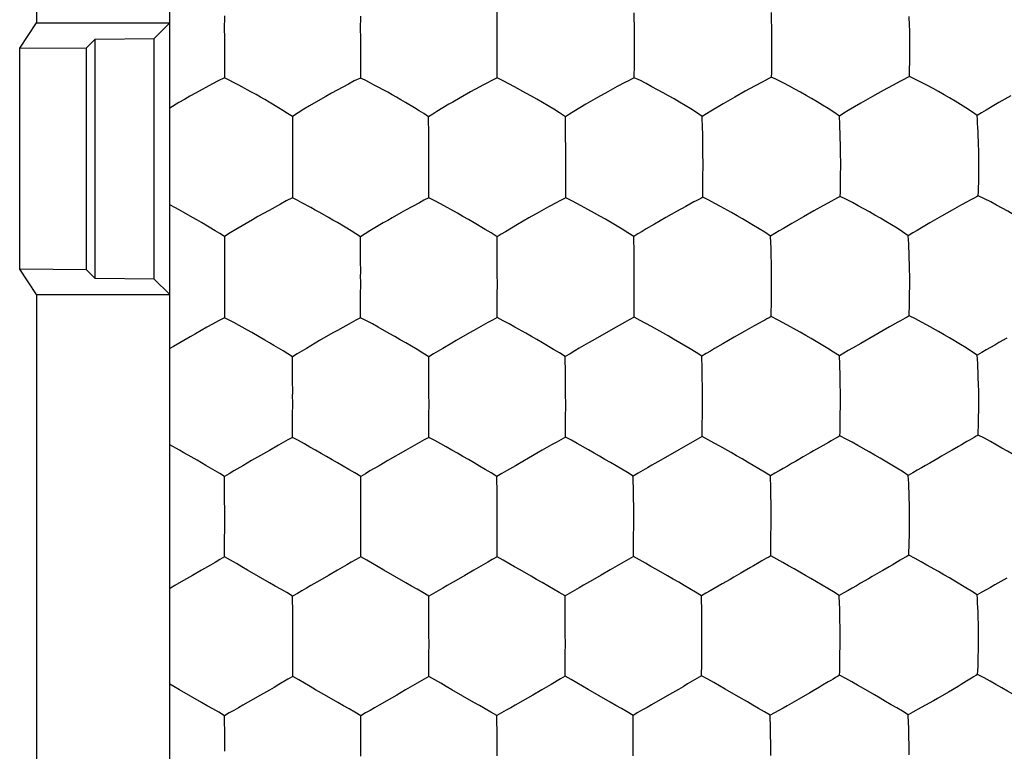
# Model space of a CAD drawing. Units: millimetres. Extents: x -22.5 to 22.4, y -24.3 to 24.7.
# Drawn here: x -11 to -7.4, y 12 to 14.7 of the extents above; entities that cross this region are included whole.
import ezdxf

# ---------------------------------------------------------------- set-up
doc = ezdxf.new("R2010")
doc.units = ezdxf.units.MM
doc.header["$LTSCALE"] = 16.335
doc.layers.get('0').update_dxf_attribs({"linetype": 'CONTINUOUS'})
for name, color, linetype in [('DRAFT', 7, 'CONTINUOUS'), ('RACCORDO', 7, 'CONTINUOUS'), ('SUPERFICI', 7, 'CONTINUOUS')]:
    doc.layers.add(name, color=color, linetype=linetype)

msp = doc.modelspace()

# ---------------------------------------------------------------- linework, layer by layer
at = {"color": 7, "linetype": 'CONTINUOUS'}
for p, q in [((-10.2492, 14.6115), (-10.2492, 14.4729)), ((-9.7488, 14.611), (-9.7488, 14.4727)), ((-7.7269, 14.5416), (-7.7264, 14.5761)), ((-8.7401, 14.5053), (-8.7401, 14.5374)), ((-8.2346, 14.5071), (-8.2344, 14.5392)), ((-9.2457, 14.4563), (-9.2454, 14.5046)), ((-8.7407, 14.457), (-8.7401, 14.5053)), ((-10.2492, 14.4729), (-10.2492, 14.4562)), ((-9.7488, 14.4727), (-9.7488, 14.4561)), ((-8.2354, 14.459), (-8.2427, 14.4552)), ((-7.7284, 14.4616), (-7.7356, 14.4578)), ((-9.3088, 14.4238), (-9.3432, 14.4052)), ((-9.2457, 14.4563), (-9.2531, 14.4525)), ((-8.8035, 14.4245), (-8.8379, 14.4057)), ((-8.7736, 14.4403), (-8.8035, 14.4245)), ((-8.7407, 14.457), (-8.7481, 14.4532)), ((-8.2978, 14.4264), (-8.3323, 14.4076)), ((-8.268, 14.4422), (-8.2978, 14.4264)), ((-7.7902, 14.429), (-7.8248, 14.4101)), ((-7.7606, 14.4449), (-7.7902, 14.429)), ((-9.3432, 14.4052), (-9.3815, 14.3836)), ((-8.8379, 14.4057), (-8.8765, 14.384)), ((-8.3711, 14.3858), (-8.4136, 14.3613)), ((-8.3323, 14.4076), (-8.3711, 14.3858)), ((-7.8639, 14.3881), (-7.907, 14.3633)), ((-7.8248, 14.4101), (-7.8639, 14.3881)), ((-7.3553, 14.3906), (-7.3988, 14.3656)), ((-9.3815, 14.3836), (-9.4089, 14.3677)), ((-8.9185, 14.3597), (-8.9634, 14.333)), ((-8.8765, 14.384), (-8.9185, 14.3597)), ((-9.999, 14.3145), (-9.9989, 14.3006)), ((-8.9933, 14.2526), (-8.9944, 14.3136)), ((-9.9987, 14.1683), (-9.9987, 14.099)), ((-9.9987, 14.099), (-9.9987, 14.0646)), ((-8.4881, 14.0647), (-8.488, 14.0965)), ((-7.9817, 14.0672), (-7.9814, 14.099)), ((-8.9932, 14.0156), (-8.9928, 14.0631)), ((-8.9928, 14.0631), (-8.9928, 14.0949)), ((-9.0262, 13.9982), (-9.0561, 13.982)), ((-8.9932, 14.0156), (-9.0006, 14.0116)), ((-8.5216, 13.9999), (-8.5514, 13.9837)), ((-8.4889, 14.0172), (-8.4962, 14.0132)), ((-8.0152, 14.0026), (-8.045, 13.9864)), ((-7.9827, 14.0199), (-7.99, 14.0159)), ((-7.536, 13.989), (-7.5705, 13.9697)), ((-9.0905, 13.963), (-9.1289, 13.9413)), ((-9.0561, 13.982), (-9.0905, 13.963)), ((-8.5859, 13.9646), (-8.6245, 13.9427)), ((-8.5514, 13.9837), (-8.5859, 13.9646)), ((-8.0795, 13.9672), (-8.1185, 13.9452)), ((-8.045, 13.9864), (-8.0795, 13.9672)), ((-7.5705, 13.9697), (-7.6096, 13.9475)), ((-10.1457, 13.9344), (-10.2067, 13.8987)), ((-9.6645, 13.9227), (-9.7141, 13.8934)), ((-9.1289, 13.9413), (-9.1707, 13.917)), ((-8.6245, 13.9427), (-8.6667, 13.9183)), ((-8.1185, 13.9452), (-8.1612, 13.9205)), ((-7.6096, 13.9475), (-7.6528, 13.9226)), ((-10.249, 13.8724), (-10.2489, 13.8584)), ((-9.2452, 13.8102), (-9.2459, 13.8717)), ((-8.7418, 13.8112), (-8.743, 13.8726)), ((-10.2487, 13.7258), (-10.2487, 13.6571)), ((-7.7274, 13.659), (-7.7269, 13.693)), ((-10.2487, 13.6571), (-10.2487, 13.5902)), ((-9.2449, 13.6213), (-9.2449, 13.6528)), ((-8.7413, 13.6225), (-8.7412, 13.6541)), ((-8.2363, 13.625), (-8.2361, 13.6564)), ((-10.2487, 13.5902), (-10.2488, 13.5741)), ((-9.748, 13.5741), (-9.7479, 13.621)), ((-9.2452, 13.5745), (-9.2449, 13.6213)), ((-8.7418, 13.5757), (-8.7413, 13.6225)), ((-9.7826, 13.5556), (-9.8335, 13.5273)), ((-9.2798, 13.5559), (-9.3309, 13.5274)), ((-9.8501, 13.5179), (-9.8987, 13.49)), ((-9.8335, 13.5273), (-9.8501, 13.5179)), ((-9.3476, 13.5179), (-9.3965, 13.4899)), ((-9.3309, 13.5274), (-9.3476, 13.5179)), ((-8.3342, 13.5245), (-8.3729, 13.5024)), ((-8.2997, 13.5439), (-8.3342, 13.5245)), ((-7.8254, 13.5268), (-7.9074, 13.4797)), ((-9.8987, 13.49), (-9.9149, 13.4806)), ((-9.3965, 13.4899), (-9.4128, 13.4804)), ((-8.8933, 13.4908), (-8.9097, 13.4813)), ((-8.3729, 13.5024), (-8.4153, 13.4779)), ((-10.4362, 13.4686), (-10.45, 13.4607)), ((-9.497, 13.4154), (-9.4971, 13.4303)), ((-9.4966, 13.3683), (-9.497, 13.4154)), ((-8.994, 13.3689), (-8.9948, 13.4309)), ((-9.4963, 13.3014), (-9.4966, 13.3683)), ((-9.4963, 13.2839), (-9.4963, 13.3014)), ((-8.9937, 13.1808), (-8.9937, 13.2121)), ((-8.4904, 13.1828), (-8.4903, 13.214)), ((-7.9828, 13.1853), (-7.9825, 13.2165)), ((-9.9982, 13.1337), (-9.9981, 13.1798)), ((-8.9941, 13.1347), (-8.9937, 13.1808)), ((-8.491, 13.1366), (-8.4904, 13.1828)), ((-10.415, 13.0869), (-10.45, 13.1066)), ((-9.0797, 13.0864), (-9.1453, 13.0487)), ((-9.0456, 13.1058), (-9.0797, 13.0864)), ((-8.5767, 13.0883), (-8.6426, 13.0504)), ((-8.5425, 13.1077), (-8.5767, 13.0883)), ((-8.0462, 13.1038), (-8.0572, 13.0975)), ((-10.1489, 13.0483), (-10.1813, 13.0294)), ((-9.6476, 13.0483), (-9.6801, 13.0293)), ((-9.1453, 13.0487), (-9.178, 13.0297)), ((-8.6426, 13.0504), (-8.6756, 13.0312)), ((-8.0933, 13.0768), (-8.1197, 13.0617)), ((-9.7476, 12.959), (-9.7477, 12.9896)), ((-9.2455, 12.9273), (-9.2461, 12.9898)), ((-8.7435, 12.9286), (-8.7443, 12.991)), ((-9.7473, 12.927), (-9.7476, 12.959)), ((-10.2482, 12.8425), (-10.2483, 12.9271)), ((-9.7471, 12.86), (-9.7473, 12.927)), ((-9.7472, 12.8425), (-9.7471, 12.86)), ((-7.7285, 12.7767), (-7.7279, 12.8103)), ((-9.2454, 12.7397), (-9.2454, 12.7706)), ((-8.7433, 12.741), (-8.7432, 12.7719)), ((-8.2379, 12.7434), (-8.2377, 12.7743)), ((-10.2484, 12.6937), (-10.2483, 12.7392)), ((-9.7475, 12.6938), (-9.7473, 12.7393)), ((-9.2457, 12.6943), (-9.2454, 12.7397)), ((-8.7438, 12.6954), (-8.7433, 12.741)), ((-10.1234, 12.6223), (-10.164, 12.6455)), ((-9.6222, 12.6223), (-9.6629, 12.6455)), ((-7.37, 12.6161), (-7.4144, 12.5907)), ((-9.4969, 12.5341), (-9.497, 12.5495)), ((-8.995, 12.4871), (-8.9957, 12.5502)), ((-8.4924, 12.4882), (-8.4933, 12.5511)), ((-7.4621, 12.564), (-7.4787, 12.5545)), ((-9.9975, 12.4191), (-9.9978, 12.5025)), ((-9.4965, 12.4863), (-9.4969, 12.5341)), ((-9.4963, 12.4192), (-9.4965, 12.4863)), ((-9.9976, 12.4016), (-9.9975, 12.4191)), ((-9.4963, 12.4017), (-9.4963, 12.4192)), ((-8.995, 12.3), (-8.995, 12.3306)), ((-8.4923, 12.3018), (-8.4922, 12.3324)), ((-7.9841, 12.3039), (-7.9837, 12.3344)), ((-9.9979, 12.2542), (-9.9977, 12.299)), ((-8.9954, 12.2552), (-8.995, 12.3)), ((-8.4929, 12.257), (-8.4923, 12.3018)), ((-7.5492, 12.2177), (-7.585, 12.1965)), ((-10.1162, 12.1851), (-10.181, 12.1479)), ((-10.0834, 12.2042), (-10.1162, 12.1851)), ((-9.615, 12.1853), (-9.6799, 12.148)), ((-9.5822, 12.2044), (-9.615, 12.1853)), ((-9.1137, 12.1858), (-9.1787, 12.1485)), ((-9.0808, 12.205), (-9.1137, 12.1858)), ((-8.6116, 12.1873), (-8.6771, 12.1497)), ((-8.5786, 12.2066), (-8.6116, 12.1873)), ((-8.3656, 12.1839), (-8.4067, 12.2075)), ((-8.0945, 12.1941), (-8.1346, 12.1709)), ((-7.585, 12.1965), (-7.6252, 12.1731)), ((-8.1346, 12.1709), (-8.1781, 12.1461)), ((-9.7474, 12.0942), (-9.7474, 12.1098)), ((-9.2464, 12.0946), (-9.2465, 12.1102)), ((-8.7448, 12.0473), (-8.7454, 12.111)), ((-8.2243, 12.1203), (-8.2403, 12.1113)), ((-7.7162, 12.1221), (-7.7325, 12.113)), ((-9.7471, 12.046), (-9.7474, 12.0942)), ((-9.246, 12.0464), (-9.2464, 12.0946)), ((-10.2479, 11.9786), (-10.248, 12.0459)), ((-9.7469, 11.9788), (-9.7471, 12.046)), ((-9.7469, 11.9614), (-9.7469, 11.9788))]:
    msp.add_line(p, q, dxfattribs=at)
for points in [[(-10.2491, 14.6846), (-10.2492, 14.6682), (-10.2495, 14.6506), (-10.2496, 14.6317), (-10.2492, 14.6115)], [(-9.7487, 14.6842), (-9.7488, 14.6678), (-9.7491, 14.6501), (-9.7491, 14.6312), (-9.7488, 14.611)], [(-9.2454, 14.611), (-9.2452, 14.627), (-9.2453, 14.6421), (-9.2456, 14.6564), (-9.2457, 14.67), (-9.2457, 14.6829), (-9.246, 14.7067)], [(-8.7401, 14.611), (-8.7401, 14.6287), (-8.7411, 14.6956)], [(-8.2344, 14.6122), (-8.2346, 14.6301), (-8.2349, 14.6473), (-8.2352, 14.6641), (-8.236, 14.6969)], [(-7.727, 14.6145), (-7.7272, 14.6321), (-7.7276, 14.6492), (-7.7287, 14.6823)], [(-9.2454, 14.5046), (-9.2455, 14.5368), (-9.2453, 14.5538), (-9.245, 14.5718), (-9.245, 14.5909), (-9.2454, 14.611)], [(-8.7401, 14.5374), (-8.7397, 14.5722), (-8.7396, 14.5911), (-8.7401, 14.611)], [(-8.2344, 14.5392), (-8.234, 14.5738), (-8.234, 14.5925), (-8.2344, 14.6122)], [(-7.7264, 14.5761), (-7.7265, 14.5948), (-7.727, 14.6145)], [(-7.7284, 14.4616), (-7.7279, 14.4775), (-7.7275, 14.4935), (-7.7271, 14.5096), (-7.7269, 14.5416)], [(-8.2354, 14.459), (-8.2351, 14.475), (-8.2346, 14.5071)], [(-7.9858, 14.3162), (-8.0067, 14.3306), (-8.0275, 14.3438), (-8.0479, 14.3563), (-8.0682, 14.3685), (-8.0885, 14.3806), (-8.1086, 14.3923), (-8.1288, 14.4036), (-8.1494, 14.4149), (-8.1701, 14.4261), (-8.191, 14.4373), (-8.2127, 14.4483), (-8.2354, 14.459)], [(-7.4793, 14.3181), (-7.4997, 14.3326), (-7.5201, 14.3459), (-7.5403, 14.3584), (-7.5604, 14.3707), (-7.5805, 14.3829), (-7.6005, 14.3946), (-7.6207, 14.406), (-7.6413, 14.4173), (-7.6622, 14.4286), (-7.6833, 14.4398), (-7.7053, 14.4509), (-7.7284, 14.4616)], [(-10.2492, 14.4562), (-10.2718, 14.4454), (-10.2935, 14.4342), (-10.3559, 14.4002)], [(-10.0841, 14.3668), (-10.1004, 14.3764), (-10.1166, 14.3856), (-10.1329, 14.3948), (-10.149, 14.4039), (-10.1654, 14.4129), (-10.1821, 14.4218), (-10.1988, 14.4307), (-10.2154, 14.4394), (-10.2322, 14.4479), (-10.2492, 14.4562)], [(-9.7488, 14.4561), (-9.7714, 14.4452), (-9.793, 14.434), (-9.8555, 14.4)], [(-9.583, 14.3662), (-9.5994, 14.3758), (-9.6157, 14.3851), (-9.632, 14.3943), (-9.6482, 14.4034), (-9.6646, 14.4125), (-9.6814, 14.4215), (-9.6981, 14.4303), (-9.7148, 14.4391), (-9.7317, 14.4477), (-9.7488, 14.4561)], [(-9.2788, 14.4396), (-9.2983, 14.4294), (-9.3088, 14.4238)], [(-9.2531, 14.4525), (-9.2698, 14.4442), (-9.2788, 14.4396)], [(-9.1811, 14.4234), (-9.2019, 14.4346), (-9.2233, 14.4457), (-9.2457, 14.4563)], [(-9.0994, 14.3779), (-9.1196, 14.3896), (-9.1399, 14.4009), (-9.1811, 14.4234)], [(-8.7481, 14.4532), (-8.7646, 14.4449), (-8.7736, 14.4403)], [(-8.4908, 14.3147), (-8.5121, 14.329), (-8.533, 14.3422), (-8.5537, 14.3546), (-8.5741, 14.3668), (-8.5945, 14.3789), (-8.6146, 14.3905), (-8.6348, 14.4018), (-8.6553, 14.413), (-8.6759, 14.4242), (-8.6967, 14.4354), (-8.7182, 14.4464), (-8.7407, 14.457)], [(-8.2427, 14.4552), (-8.2591, 14.4469), (-8.268, 14.4422)], [(-7.7356, 14.4578), (-7.7518, 14.4495), (-7.7606, 14.4449)], [(-10.3559, 14.4002), (-10.3762, 14.3888), (-10.3962, 14.3773), (-10.4164, 14.3655), (-10.45, 14.3457)], [(-9.8555, 14.4), (-9.8757, 14.3886), (-9.8957, 14.3771), (-9.9362, 14.3533)], [(-9.999, 14.3145), (-10.0164, 14.3259), (-10.0337, 14.3366), (-10.0506, 14.3468), (-10.0841, 14.3668)], [(-9.9362, 14.3533), (-9.9568, 14.3412), (-9.9777, 14.3284), (-9.999, 14.3145)], [(-9.4977, 14.3137), (-9.5152, 14.3251), (-9.5325, 14.3359), (-9.5495, 14.3462), (-9.583, 14.3662)], [(-9.4089, 14.3677), (-9.4231, 14.3595), (-9.4673, 14.3329)], [(-8.9944, 14.3136), (-9.016, 14.328), (-9.0373, 14.3412), (-9.0582, 14.3536), (-9.0994, 14.3779)], [(-8.4136, 14.3613), (-8.4592, 14.3343), (-8.4749, 14.3248), (-8.4908, 14.3147)], [(-7.907, 14.3633), (-7.9534, 14.336), (-7.9695, 14.3264), (-7.9858, 14.3162)], [(-7.3988, 14.3656), (-7.43, 14.3474), (-7.4461, 14.3381), (-7.4625, 14.3284), (-7.4793, 14.3181)], [(-9.4974, 14.264), (-9.4974, 14.275), (-9.4975, 14.2855), (-9.4977, 14.2954), (-9.4978, 14.3049), (-9.4977, 14.3137)], [(-9.4673, 14.3329), (-9.4824, 14.3236), (-9.4977, 14.3137)], [(-8.9634, 14.333), (-8.9788, 14.3235), (-8.9944, 14.3136)], [(-8.4891, 14.2539), (-8.4895, 14.2698), (-8.4908, 14.3147)], [(-7.9827, 14.2393), (-7.9831, 14.2556), (-7.9837, 14.2715), (-7.9844, 14.2868), (-7.9858, 14.3162)], [(-7.4728, 14.1738), (-7.473, 14.1914), (-7.4735, 14.2084), (-7.474, 14.225), (-7.4746, 14.2414), (-7.4753, 14.2577), (-7.4762, 14.2735), (-7.4771, 14.2888), (-7.4782, 14.3037), (-7.4793, 14.3181)], [(-9.9989, 14.3006), (-9.9988, 14.2715), (-9.9986, 14.2412)], [(-9.9986, 14.2412), (-9.9987, 14.2248), (-9.999, 14.2072), (-9.999, 14.1884), (-9.9987, 14.1683)], [(-9.497, 14.1683), (-9.4969, 14.1842), (-9.497, 14.1993), (-9.4971, 14.2136), (-9.4972, 14.2271), (-9.4972, 14.2401), (-9.4974, 14.264)], [(-8.9927, 14.1681), (-8.9927, 14.1858), (-8.9933, 14.2526)], [(-8.488, 14.1691), (-8.488, 14.1869), (-8.4882, 14.2042), (-8.4885, 14.221), (-8.4891, 14.2539)], [(-7.9814, 14.1713), (-7.9816, 14.189), (-7.9819, 14.2061), (-7.9827, 14.2393)], [(-9.4971, 14.0627), (-9.4972, 14.0945), (-9.497, 14.1113), (-9.4967, 14.1293), (-9.4967, 14.1482), (-9.497, 14.1683)], [(-8.488, 14.0965), (-8.4876, 14.1309), (-8.4876, 14.1495), (-8.488, 14.1691)], [(-7.9814, 14.099), (-7.981, 14.1332), (-7.981, 14.1518), (-7.9814, 14.1713)], [(-7.4723, 14.1358), (-7.4723, 14.1543), (-7.4728, 14.1738)], [(-8.9928, 14.0949), (-8.9923, 14.1295), (-8.9923, 14.1482), (-8.9927, 14.1681)], [(-7.4747, 14.0226), (-7.4741, 14.0383), (-7.4736, 14.054), (-7.4732, 14.0699), (-7.4729, 14.0856), (-7.4727, 14.1015), (-7.4723, 14.1358)], [(-9.9987, 14.0646), (-9.9987, 14.0313), (-9.9988, 14.0149)], [(-9.4972, 14.0151), (-9.4972, 14.0309), (-9.4971, 14.0467), (-9.4971, 14.0627)], [(-8.4889, 14.0172), (-8.4886, 14.0329), (-8.4881, 14.0647)], [(-7.9827, 14.0199), (-7.9823, 14.0356), (-7.9817, 14.0672)], [(-10.399, 13.9614), (-10.4154, 13.9705), (-10.4321, 13.9796), (-10.45, 13.9893)], [(-10.043, 13.9921), (-10.0847, 13.9689), (-10.1054, 13.9574), (-10.1257, 13.946), (-10.1457, 13.9344)], [(-9.9988, 14.0149), (-10.0214, 14.0037), (-10.043, 13.9921)], [(-9.9648, 13.9974), (-9.9816, 14.0062), (-9.9988, 14.0149)], [(-9.8984, 13.9611), (-9.9148, 13.9703), (-9.9315, 13.9794), (-9.9648, 13.9974)], [(-9.4972, 14.0151), (-9.5147, 14.0062), (-9.5318, 13.9971), (-9.5829, 13.9693)], [(-9.4536, 13.9927), (-9.475, 14.0041), (-9.4972, 14.0151)], [(-9.3306, 13.9233), (-9.3512, 13.9354), (-9.3715, 13.9471), (-9.3917, 13.9585), (-9.4536, 13.9927)], [(-9.0006, 14.0116), (-9.0172, 14.003), (-9.0262, 13.9982)], [(-8.9494, 13.9932), (-8.9709, 14.0046), (-8.9932, 14.0156)], [(-8.8472, 13.9361), (-8.8674, 13.9477), (-8.8876, 13.9591), (-8.9494, 13.9932)], [(-8.4962, 14.0132), (-8.5126, 14.0046), (-8.5216, 13.9999)], [(-8.4239, 13.9835), (-8.4447, 13.9949), (-8.4663, 14.0062), (-8.4889, 14.0172)], [(-7.99, 14.0159), (-8.0063, 14.0074), (-8.0152, 14.0026)], [(-7.7324, 13.8758), (-7.7532, 13.8901), (-7.7738, 13.9032), (-7.7942, 13.9156), (-7.8145, 13.9279), (-7.8348, 13.94), (-7.8549, 13.9518), (-7.8751, 13.9632), (-7.8958, 13.9746), (-7.9167, 13.9861), (-7.9378, 13.9975), (-7.9597, 14.0089), (-7.9827, 14.0199)], [(-7.4747, 14.0226), (-7.4818, 14.0186), (-7.4896, 14.0145), (-7.4978, 14.01), (-7.5066, 14.0053), (-7.5158, 14.0001), (-7.536, 13.989)], [(-7.2256, 13.8781), (-7.2459, 13.8924), (-7.2661, 13.9055), (-7.2861, 13.918), (-7.3062, 13.9303), (-7.3263, 13.9425), (-7.3462, 13.9542), (-7.3664, 13.9657), (-7.3871, 13.9772), (-7.408, 13.9886), (-7.4292, 14.0001), (-7.4514, 14.0115), (-7.4747, 14.0226)], [(-10.3341, 13.9241), (-10.3504, 13.9337), (-10.3666, 13.943), (-10.399, 13.9614)], [(-9.8334, 13.9239), (-9.8498, 13.9334), (-9.866, 13.9427), (-9.8984, 13.9611)], [(-9.5829, 13.9693), (-9.5995, 13.96), (-9.6321, 13.9415)], [(-8.3425, 13.9378), (-8.3626, 13.9495), (-8.3827, 13.9608), (-8.4239, 13.9835)], [(-10.249, 13.8724), (-10.2664, 13.8836), (-10.2837, 13.8942), (-10.3341, 13.9241)], [(-9.7483, 13.8721), (-9.7657, 13.8833), (-9.783, 13.8939), (-9.8334, 13.9239)], [(-9.6321, 13.9415), (-9.6483, 13.9322), (-9.6645, 13.9227)], [(-9.2459, 13.8717), (-9.2676, 13.8858), (-9.289, 13.8988), (-9.3306, 13.9233)], [(-9.1707, 13.917), (-9.2152, 13.8906), (-9.2305, 13.8814), (-9.2459, 13.8717)], [(-8.743, 13.8726), (-8.7644, 13.8866), (-8.7856, 13.8996), (-8.8472, 13.9361)], [(-8.6667, 13.9183), (-8.6965, 13.9007), (-8.7118, 13.8917), (-8.7273, 13.8824), (-8.743, 13.8726)], [(-8.2391, 13.8741), (-8.2602, 13.8883), (-8.2812, 13.9013), (-8.3017, 13.9136), (-8.3425, 13.9378)], [(-8.1612, 13.9205), (-8.1916, 13.9026), (-8.2071, 13.8935), (-8.223, 13.8841), (-8.2391, 13.8741)], [(-7.6528, 13.9226), (-7.6837, 13.9046), (-7.6996, 13.8954), (-7.7158, 13.8859), (-7.7324, 13.8758)], [(-10.2067, 13.8987), (-10.2277, 13.886), (-10.249, 13.8724)], [(-9.7141, 13.8934), (-9.7311, 13.883), (-9.7483, 13.8721)], [(-10.2489, 13.8584), (-10.2488, 13.8291), (-10.2486, 13.7986)], [(-9.7481, 13.8218), (-9.7481, 13.8329), (-9.7481, 13.8435), (-9.7483, 13.8536), (-9.7483, 13.8631), (-9.7483, 13.8721)], [(-8.2372, 13.8129), (-8.2376, 13.8289), (-8.2391, 13.8741)], [(-7.7287, 13.7985), (-7.7292, 13.8148), (-7.7299, 13.8307), (-7.7307, 13.8462), (-7.7315, 13.8612), (-7.7324, 13.8758)], [(-9.7478, 13.726), (-9.7476, 13.7419), (-9.7477, 13.7569), (-9.7479, 13.7712), (-9.748, 13.7848), (-9.7479, 13.7978), (-9.7481, 13.8218)], [(-9.2448, 13.7257), (-9.2448, 13.7433), (-9.2452, 13.8102)], [(-8.741, 13.7264), (-8.7411, 13.7442), (-8.7418, 13.8112)], [(-8.236, 13.7283), (-8.236, 13.746), (-8.2362, 13.7632), (-8.2372, 13.8129)], [(-10.2486, 13.7986), (-10.2487, 13.7822), (-10.249, 13.7646), (-10.249, 13.7458), (-10.2487, 13.7258)], [(-7.7273, 13.7308), (-7.7275, 13.7483), (-7.7278, 13.7654), (-7.7287, 13.7985)], [(-9.7479, 13.621), (-9.748, 13.6525), (-9.7478, 13.6692), (-9.7475, 13.6871), (-9.7475, 13.706), (-9.7478, 13.726)], [(-9.2449, 13.6528), (-9.2448, 13.6695), (-9.2445, 13.6872), (-9.2444, 13.7059), (-9.2448, 13.7257)], [(-8.7412, 13.6541), (-8.7407, 13.6883), (-8.7407, 13.7068), (-8.741, 13.7264)], [(-8.2361, 13.6564), (-8.2356, 13.6905), (-8.2356, 13.7089), (-8.236, 13.7283)], [(-7.7269, 13.693), (-7.7269, 13.7114), (-7.7273, 13.7308)], [(-8.2371, 13.5783), (-8.2368, 13.5937), (-8.2363, 13.625)], [(-7.7291, 13.5809), (-7.7286, 13.5963), (-7.7281, 13.6119), (-7.7278, 13.6275), (-7.7274, 13.659)], [(-10.2488, 13.5741), (-10.2714, 13.5625), (-10.2931, 13.5506), (-10.314, 13.5387), (-10.3347, 13.5269), (-10.3555, 13.5153), (-10.3758, 13.5038), (-10.4362, 13.4686)], [(-10.2148, 13.556), (-10.2316, 13.5652), (-10.2488, 13.5741)], [(-10.1484, 13.5191), (-10.1648, 13.5284), (-10.2148, 13.556)], [(-9.748, 13.5741), (-9.7655, 13.5649), (-9.7826, 13.5556)], [(-9.6428, 13.5164), (-9.6839, 13.5394), (-9.7045, 13.5511), (-9.7258, 13.5627), (-9.748, 13.5741)], [(-9.2452, 13.5745), (-9.2627, 13.5653), (-9.2798, 13.5559)], [(-9.1398, 13.5168), (-9.1809, 13.5399), (-9.2016, 13.5515), (-9.223, 13.5631), (-9.2452, 13.5745)], [(-8.7763, 13.557), (-8.8275, 13.5285), (-8.8933, 13.4908)], [(-8.7418, 13.5757), (-8.7592, 13.5665), (-8.7763, 13.557)], [(-8.6362, 13.5183), (-8.6773, 13.5412), (-8.698, 13.5528), (-8.7194, 13.5644), (-8.7418, 13.5757)], [(-8.2371, 13.5783), (-8.2445, 13.5742), (-8.2524, 13.5699), (-8.2609, 13.5653), (-8.2698, 13.5604), (-8.2792, 13.5552), (-8.2997, 13.5439)], [(-8.1925, 13.5553), (-8.2143, 13.5669), (-8.2371, 13.5783)], [(-8.0895, 13.4972), (-8.1096, 13.509), (-8.1299, 13.5205), (-8.1925, 13.5553)], [(-7.7291, 13.5809), (-7.7363, 13.5767), (-7.7442, 13.5724), (-7.7525, 13.5679), (-7.7613, 13.563), (-7.7706, 13.5577), (-7.7909, 13.5463)], [(-7.6626, 13.5461), (-7.6838, 13.5578), (-7.7059, 13.5695), (-7.7291, 13.5809)], [(-10.0331, 13.4521), (-10.0669, 13.472), (-10.0835, 13.4818), (-10.0999, 13.4913), (-10.1484, 13.5191)], [(-9.5402, 13.457), (-9.5819, 13.4812), (-9.6024, 13.4932), (-9.6226, 13.5049), (-9.6428, 13.5164)], [(-9.0376, 13.4575), (-9.079, 13.4817), (-9.0995, 13.4937), (-9.1196, 13.5054), (-9.1398, 13.5168)], [(-8.5345, 13.459), (-8.596, 13.4952), (-8.6161, 13.5069), (-8.6362, 13.5183)], [(-7.7909, 13.5463), (-7.8019, 13.5401), (-7.8254, 13.5268)], [(-7.5806, 13.4996), (-7.6007, 13.5114), (-7.6209, 13.5229), (-7.6626, 13.5461)], [(-9.9149, 13.4806), (-9.9476, 13.4613), (-9.9643, 13.4516), (-9.9813, 13.4414), (-9.9984, 13.4307)], [(-9.4128, 13.4804), (-9.4458, 13.4611), (-9.4626, 13.4513), (-9.4797, 13.4411), (-9.4971, 13.4303)], [(-8.9097, 13.4813), (-8.943, 13.4618), (-8.96, 13.452), (-8.9773, 13.4417), (-8.9948, 13.4309)], [(-7.9859, 13.4338), (-8.0071, 13.4477), (-8.028, 13.4607), (-8.0895, 13.4972)], [(-7.4788, 13.4359), (-7.4994, 13.45), (-7.5199, 13.463), (-7.5402, 13.4753), (-7.5806, 13.4996)], [(-7.3693, 13.4992), (-7.3986, 13.4824), (-7.414, 13.4734), (-7.4297, 13.4644), (-7.4457, 13.4553), (-7.4621, 13.4458), (-7.4788, 13.4359)], [(-9.9984, 13.4307), (-10.0159, 13.4417), (-10.0331, 13.4521)], [(-9.4971, 13.4303), (-9.5188, 13.4441), (-9.5402, 13.457)], [(-8.9948, 13.4309), (-9.0164, 13.4447), (-9.0376, 13.4575)], [(-8.4921, 13.4324), (-8.5135, 13.4462), (-8.5345, 13.459)], [(-8.4153, 13.4779), (-8.4453, 13.4603), (-8.4606, 13.4514), (-8.4763, 13.4421), (-8.4921, 13.4324)], [(-7.9074, 13.4797), (-7.9379, 13.4619), (-7.9536, 13.4529), (-7.9697, 13.4436), (-7.9859, 13.4338)], [(-9.9983, 13.38), (-9.9983, 13.3911), (-9.9983, 13.4018), (-9.9984, 13.412), (-9.9985, 13.4216), (-9.9984, 13.4307)], [(-8.4908, 13.3706), (-8.4911, 13.3866), (-8.4921, 13.4324)], [(-7.9836, 13.3722), (-7.9841, 13.3882), (-7.9847, 13.4037), (-7.9859, 13.4338)], [(-7.4747, 13.3582), (-7.4753, 13.3746), (-7.476, 13.3905), (-7.4769, 13.406), (-7.4778, 13.4211), (-7.4788, 13.4359)], [(-9.998, 13.284), (-9.9979, 13.2999), (-9.9979, 13.3149), (-9.9981, 13.3293), (-9.9982, 13.3429), (-9.9981, 13.3558), (-9.9983, 13.38)], [(-7.9822, 13.2879), (-7.9823, 13.3055), (-7.9826, 13.3226), (-7.9829, 13.3393), (-7.9836, 13.3722)], [(-8.9935, 13.2842), (-8.9935, 13.3019), (-8.994, 13.3689)], [(-8.4901, 13.2856), (-8.4901, 13.3034), (-8.4908, 13.3706)], [(-7.4731, 13.2906), (-7.4733, 13.3081), (-7.4737, 13.3251), (-7.4747, 13.3582)], [(-9.9981, 13.1798), (-9.9982, 13.2111), (-9.998, 13.2277), (-9.9978, 13.2454), (-9.9977, 13.2641), (-9.998, 13.284)], [(-9.4967, 13.1339), (-9.4965, 13.1645), (-9.4965, 13.18), (-9.4965, 13.1955), (-9.4965, 13.2112), (-9.4963, 13.2278), (-9.4961, 13.2454), (-9.496, 13.2641), (-9.4963, 13.2839)], [(-8.9937, 13.2121), (-8.9932, 13.2461), (-8.9931, 13.2646), (-8.9935, 13.2842)], [(-8.4903, 13.214), (-8.4898, 13.2479), (-8.4897, 13.2662), (-8.4901, 13.2856)], [(-7.9825, 13.2165), (-7.9819, 13.2503), (-7.9819, 13.2686), (-7.9822, 13.2879)], [(-7.4728, 13.2531), (-7.4727, 13.2714), (-7.4731, 13.2906)], [(-7.4756, 13.1422), (-7.475, 13.1574), (-7.4744, 13.1728), (-7.4739, 13.1882), (-7.4728, 13.2531)], [(-7.9839, 13.1393), (-7.9835, 13.1545), (-7.9828, 13.1853)], [(-9.9982, 13.1337), (-10.0157, 13.1242), (-10.0328, 13.1146), (-10.0497, 13.1049)], [(-9.7477, 12.9896), (-9.7695, 13.0032), (-9.7908, 13.0157), (-9.8117, 13.0277), (-9.8324, 13.0397), (-9.8529, 13.0517), (-9.8731, 13.0634), (-9.8933, 13.0749), (-9.9138, 13.0865), (-9.9343, 13.0982), (-9.9549, 13.11), (-9.9761, 13.1219), (-9.9982, 13.1337)], [(-9.4967, 13.1339), (-9.5142, 13.1244), (-9.5313, 13.1148), (-9.5482, 13.1051)], [(-9.2461, 12.9898), (-9.2678, 13.0034), (-9.2891, 13.0159), (-9.31, 13.0279), (-9.3306, 13.0399), (-9.3511, 13.0519), (-9.3713, 13.0636), (-9.3915, 13.0751), (-9.412, 13.0867), (-9.4325, 13.0984), (-9.4532, 13.1102), (-9.4745, 13.1222), (-9.4967, 13.1339)], [(-8.9941, 13.1347), (-9.0115, 13.1252), (-9.0287, 13.1155), (-9.0456, 13.1058)], [(-8.9093, 13.0876), (-8.9505, 13.1111), (-8.9719, 13.123), (-8.9941, 13.1347)], [(-8.491, 13.1366), (-8.5084, 13.1271), (-8.5255, 13.1174), (-8.5425, 13.1077)], [(-8.3846, 13.0778), (-8.4259, 13.1011), (-8.4468, 13.113), (-8.4684, 13.1249), (-8.491, 13.1366)], [(-7.9839, 13.1393), (-7.9912, 13.135), (-7.9991, 13.1306), (-8.0075, 13.1259), (-8.0164, 13.1208), (-8.0258, 13.1154), (-8.0462, 13.1038)], [(-7.876, 13.0802), (-7.9176, 13.1037), (-7.9388, 13.1156), (-7.9608, 13.1275), (-7.9839, 13.1393)], [(-7.5167, 13.1183), (-7.5369, 13.1067), (-7.5478, 13.1003)], [(-7.4756, 13.1422), (-7.4828, 13.1379), (-7.4905, 13.1335), (-7.4988, 13.1288), (-7.5075, 13.1237), (-7.5167, 13.1183)], [(-7.4299, 13.1185), (-7.4522, 13.1305), (-7.4756, 13.1422)], [(-7.3264, 13.0596), (-7.3465, 13.0714), (-7.3667, 13.0831), (-7.3875, 13.0947), (-7.4299, 13.1185)], [(-10.35, 13.0496), (-10.3824, 13.0683), (-10.3986, 13.0775), (-10.415, 13.0869)], [(-10.0497, 13.1049), (-10.0837, 13.0858), (-10.1489, 13.0483)], [(-9.5482, 13.1051), (-9.5823, 13.0858), (-9.6476, 13.0483)], [(-8.7443, 12.991), (-8.7658, 13.0045), (-8.787, 13.0171), (-8.8077, 13.0291), (-8.8282, 13.041), (-8.8486, 13.053), (-8.8687, 13.0646), (-8.8889, 13.0761), (-8.9093, 13.0876)], [(-8.0572, 13.0975), (-8.0808, 13.0841), (-8.0933, 13.0768)], [(-7.5478, 13.1003), (-7.5712, 13.0868), (-7.5838, 13.0795)], [(-10.2833, 13.0107), (-10.3171, 13.0304), (-10.3337, 13.0402), (-10.35, 13.0496)], [(-8.2824, 13.0184), (-8.3237, 13.0425), (-8.3441, 13.0545), (-8.3643, 13.0663), (-8.3846, 13.0778)], [(-8.1197, 13.0617), (-8.1478, 13.0455), (-8.1623, 13.0371), (-8.1773, 13.0283), (-8.1925, 13.0195), (-8.208, 13.0107), (-8.2238, 13.0016), (-8.2399, 12.992)], [(-7.7742, 13.0205), (-7.8355, 13.0568), (-7.8556, 13.0686), (-7.876, 13.0802)], [(-7.6242, 13.0562), (-7.6533, 13.0395), (-7.6685, 13.0306), (-7.684, 13.0217), (-7.6998, 13.0128), (-7.716, 13.0036), (-7.7324, 12.9939)], [(-7.5838, 13.0795), (-7.6102, 13.0643), (-7.6242, 13.0562)], [(-10.2486, 12.9898), (-10.266, 13.0005), (-10.2833, 13.0107)], [(-10.1813, 13.0294), (-10.2145, 13.0102), (-10.2314, 13.0002), (-10.2486, 12.9898)], [(-9.6801, 13.0293), (-9.7134, 13.0101), (-9.7305, 13.0001), (-9.7477, 12.9896)], [(-9.178, 13.0297), (-9.2115, 13.0104), (-9.2287, 13.0004), (-9.2461, 12.9898)], [(-8.6756, 13.0312), (-8.6923, 13.0215), (-8.7094, 13.0118), (-8.7267, 13.0017), (-8.7443, 12.991)], [(-8.2399, 12.992), (-8.2612, 13.0057), (-8.2824, 13.0184)], [(-7.7324, 12.9939), (-7.7534, 13.0077), (-7.7742, 13.0205)], [(-10.2483, 12.9271), (-10.2485, 12.9746), (-10.2486, 12.9898)], [(-8.2383, 12.9298), (-8.2386, 12.9459), (-8.2399, 12.992)], [(-7.7292, 12.9155), (-7.7297, 12.9319), (-7.7303, 12.948), (-7.7309, 12.9636), (-7.7324, 12.9939)], [(-9.2452, 12.8426), (-9.2452, 12.8602), (-9.2455, 12.9273)], [(-8.743, 12.8435), (-8.743, 12.8613), (-8.7435, 12.9286)], [(-8.2374, 12.8454), (-8.2375, 12.863), (-8.2376, 12.88), (-8.2383, 12.9298)], [(-7.7282, 12.8477), (-7.7283, 12.8652), (-7.7285, 12.8823), (-7.7292, 12.9155)], [(-10.2483, 12.7392), (-10.2484, 12.7701), (-10.2482, 12.7865), (-10.248, 12.8041), (-10.2479, 12.8228), (-10.2482, 12.8425)], [(-9.7473, 12.7393), (-9.7474, 12.7701), (-9.7472, 12.7866), (-9.7469, 12.8041), (-9.7468, 12.8228), (-9.7472, 12.8425)], [(-9.2454, 12.7706), (-9.2452, 12.787), (-9.245, 12.8045), (-9.2449, 12.823), (-9.2452, 12.8426)], [(-8.7432, 12.7719), (-8.7428, 12.8057), (-8.7427, 12.8241), (-8.743, 12.8435)], [(-8.2377, 12.7743), (-8.2372, 12.8079), (-8.2371, 12.8261), (-8.2374, 12.8454)], [(-7.7279, 12.8103), (-7.7278, 12.8285), (-7.7282, 12.8477)], [(-7.7305, 12.7004), (-7.7299, 12.7154), (-7.7294, 12.7306), (-7.729, 12.7459), (-7.7285, 12.7767)], [(-8.2388, 12.698), (-8.2385, 12.713), (-8.2379, 12.7434)], [(-10.2484, 12.6937), (-10.2659, 12.6839), (-10.2831, 12.674), (-10.3, 12.6642)], [(-10.164, 12.6455), (-10.1845, 12.6573), (-10.2051, 12.6694), (-10.2263, 12.6816), (-10.2484, 12.6937)], [(-9.7475, 12.6938), (-9.7649, 12.684), (-9.7821, 12.6741), (-9.799, 12.6643)], [(-9.6629, 12.6455), (-9.6834, 12.6574), (-9.704, 12.6695), (-9.7253, 12.6817), (-9.7475, 12.6938)], [(-9.2457, 12.6943), (-9.2632, 12.6844), (-9.2803, 12.6745), (-9.2972, 12.6647)], [(-9.1611, 12.6461), (-9.1816, 12.658), (-9.2022, 12.67), (-9.2235, 12.6822), (-9.2457, 12.6943)], [(-8.7438, 12.6954), (-8.7612, 12.6856), (-8.7783, 12.6757), (-8.7952, 12.6658), (-8.8122, 12.656), (-8.8293, 12.6462), (-8.8622, 12.6271)], [(-8.6587, 12.6474), (-8.6793, 12.6592), (-8.7, 12.6712), (-8.7214, 12.6834), (-8.7438, 12.6954)], [(-8.2388, 12.698), (-8.2462, 12.6936), (-8.2541, 12.689), (-8.2626, 12.6842), (-8.2716, 12.679), (-8.281, 12.6735)], [(-7.9863, 12.5523), (-8.0076, 12.5657), (-8.0287, 12.5783), (-8.0494, 12.5903), (-8.07, 12.6022), (-8.0905, 12.6143), (-8.1108, 12.6261), (-8.1312, 12.6378), (-8.152, 12.6495), (-8.1729, 12.6615), (-8.194, 12.6736), (-8.2159, 12.6859), (-8.2388, 12.698)], [(-7.7305, 12.7004), (-7.7377, 12.696), (-7.7455, 12.6914), (-7.7539, 12.6865), (-7.7627, 12.6814), (-7.772, 12.6758)], [(-7.6218, 12.6402), (-7.6636, 12.6639), (-7.685, 12.6761), (-7.7071, 12.6883), (-7.7305, 12.7004)], [(-10.3, 12.6642), (-10.334, 12.6447), (-10.3668, 12.6257)], [(-9.799, 12.6643), (-9.833, 12.6448), (-9.8658, 12.6258)], [(-9.2972, 12.6647), (-9.3313, 12.6451), (-9.3642, 12.626)], [(-8.4933, 12.5511), (-8.5149, 12.5644), (-8.5361, 12.5768), (-8.5568, 12.5886), (-8.5774, 12.6005), (-8.5979, 12.6125), (-8.618, 12.6242), (-8.6587, 12.6474)], [(-8.3125, 12.6553), (-8.336, 12.6418), (-8.3485, 12.6345)], [(-8.281, 12.6735), (-8.3015, 12.6617), (-8.3125, 12.6553)], [(-7.8032, 12.6575), (-7.8266, 12.6439), (-7.8392, 12.6366)], [(-7.772, 12.6758), (-7.7923, 12.664), (-7.8032, 12.6575)], [(-10.3668, 12.6257), (-10.3992, 12.6071), (-10.4316, 12.5883)], [(-9.998, 12.5494), (-10.0198, 12.5626), (-10.0411, 12.575), (-10.062, 12.5868), (-10.0827, 12.5986), (-10.1234, 12.6223)], [(-9.8658, 12.6258), (-9.8982, 12.6072), (-9.9306, 12.5884)], [(-9.497, 12.5495), (-9.5187, 12.5627), (-9.54, 12.575), (-9.5609, 12.5868), (-9.5815, 12.5987), (-9.6222, 12.6223)], [(-9.3642, 12.626), (-9.3966, 12.6073), (-9.4292, 12.5885)], [(-8.9957, 12.5502), (-9.0173, 12.5634), (-9.0385, 12.5757), (-9.0593, 12.5875), (-9.0799, 12.5994), (-9.1003, 12.6113), (-9.1205, 12.6229), (-9.1611, 12.6461)], [(-8.8622, 12.6271), (-8.8948, 12.6083), (-8.9275, 12.5894)], [(-8.3885, 12.6114), (-8.4169, 12.5951), (-8.4317, 12.5865), (-8.4468, 12.5779), (-8.462, 12.5693), (-8.4776, 12.5604), (-8.4933, 12.5511)], [(-8.3485, 12.6345), (-8.3747, 12.6195), (-8.3885, 12.6114)], [(-7.8794, 12.6133), (-7.9082, 12.5968), (-7.9233, 12.5881), (-7.9386, 12.5794), (-7.9542, 12.5706), (-7.9701, 12.5617), (-7.9863, 12.5523)], [(-7.8392, 12.6366), (-7.8655, 12.6214), (-7.8794, 12.6133)], [(-7.5202, 12.5806), (-7.5609, 12.6046), (-7.5813, 12.6167), (-7.6015, 12.6285), (-7.6218, 12.6402)], [(-10.4316, 12.5883), (-10.448, 12.5789), (-10.45, 12.5778)], [(-9.9306, 12.5884), (-9.9471, 12.5789), (-9.9638, 12.5694), (-9.9808, 12.5596), (-9.998, 12.5494)], [(-9.4292, 12.5885), (-9.4458, 12.579), (-9.4626, 12.5695), (-9.4796, 12.5597), (-9.497, 12.5495)], [(-8.9275, 12.5894), (-8.9442, 12.5799), (-8.9611, 12.5703), (-8.9783, 12.5605), (-8.9957, 12.5502)], [(-7.4787, 12.5545), (-7.4995, 12.568), (-7.5202, 12.5806)], [(-7.4144, 12.5907), (-7.43, 12.5819), (-7.4621, 12.564)], [(-9.9978, 12.5025), (-9.998, 12.5341), (-9.998, 12.5494)], [(-7.9843, 12.4896), (-7.9848, 12.5058), (-7.9852, 12.5216), (-7.9863, 12.5523)], [(-7.4752, 12.4755), (-7.4757, 12.492), (-7.4763, 12.5081), (-7.4771, 12.5239), (-7.4779, 12.5393), (-7.4787, 12.5545)], [(-8.9947, 12.4022), (-8.9947, 12.4198), (-8.995, 12.4871)], [(-8.4919, 12.4034), (-8.4919, 12.421), (-8.4924, 12.4882)], [(-7.9833, 12.4052), (-7.9833, 12.4227), (-7.9835, 12.4397), (-7.9838, 12.4565), (-7.9843, 12.4896)], [(-7.474, 12.4078), (-7.4741, 12.4253), (-7.4744, 12.4422), (-7.4752, 12.4755)], [(-9.9977, 12.299), (-9.9978, 12.3296), (-9.9976, 12.3459), (-9.9973, 12.3634), (-9.9972, 12.3819), (-9.9976, 12.4016)], [(-9.4965, 12.3299), (-9.4963, 12.3462), (-9.4961, 12.3636), (-9.496, 12.3821), (-9.4963, 12.4017)], [(-8.995, 12.3306), (-8.9948, 12.3469), (-8.9945, 12.3643), (-8.9944, 12.3827), (-8.9947, 12.4022)], [(-8.4922, 12.3324), (-8.4917, 12.3658), (-8.4916, 12.3841), (-8.4919, 12.4034)], [(-7.9837, 12.3344), (-7.9831, 12.3678), (-7.983, 12.386), (-7.9833, 12.4052)], [(-7.4739, 12.3705), (-7.4737, 12.3887), (-7.474, 12.4078)], [(-7.4771, 12.2618), (-7.4764, 12.2766), (-7.4758, 12.2915), (-7.4753, 12.3067), (-7.4739, 12.3705)], [(-9.4968, 12.2545), (-9.4965, 12.2993), (-9.4965, 12.3299)], [(-7.9853, 12.259), (-7.9849, 12.2738), (-7.9841, 12.3039)], [(-9.9979, 12.2542), (-10.0154, 12.2441), (-10.0494, 12.224)], [(-9.8727, 12.1817), (-9.9134, 12.205), (-9.9339, 12.217), (-9.9545, 12.2293), (-9.9757, 12.2418), (-9.9979, 12.2542)], [(-9.4968, 12.2545), (-9.5142, 12.2444), (-9.5482, 12.2242)], [(-9.3715, 12.182), (-9.4121, 12.2053), (-9.4326, 12.2173), (-9.4533, 12.2296), (-9.4746, 12.2421), (-9.4968, 12.2545)], [(-8.9954, 12.2552), (-9.0128, 12.2451), (-9.0468, 12.2248)], [(-8.8701, 12.1829), (-8.9107, 12.2061), (-8.9312, 12.2181), (-8.9519, 12.2303), (-8.9732, 12.2428), (-8.9954, 12.2552)], [(-8.4929, 12.257), (-8.5103, 12.2468), (-8.5444, 12.2265)], [(-8.4067, 12.2075), (-8.4275, 12.2196), (-8.4485, 12.2319), (-8.4702, 12.2445), (-8.4929, 12.257)], [(-7.9853, 12.259), (-7.9926, 12.2545), (-8.0005, 12.2497), (-8.009, 12.2447), (-8.0179, 12.2394), (-8.0272, 12.2338)], [(-7.8978, 12.2095), (-7.9188, 12.2216), (-7.9401, 12.234), (-7.9621, 12.2465), (-7.9853, 12.259)], [(-7.4771, 12.2618), (-7.4842, 12.2572), (-7.492, 12.2525), (-7.5002, 12.2475), (-7.5182, 12.2364)], [(-7.2248, 12.1154), (-7.2454, 12.1286), (-7.266, 12.1409), (-7.2863, 12.1527), (-7.3066, 12.1647), (-7.327, 12.1767), (-7.3472, 12.1885), (-7.3676, 12.2003), (-7.3885, 12.2122), (-7.4097, 12.2243), (-7.4311, 12.2367), (-7.4535, 12.2493), (-7.4771, 12.2618)], [(-10.3737, 12.1816), (-10.4144, 12.2049), (-10.4348, 12.2169), (-10.45, 12.226)], [(-10.0494, 12.224), (-10.0664, 12.214), (-10.0834, 12.2042)], [(-9.5482, 12.2242), (-9.5652, 12.2143), (-9.5822, 12.2044)], [(-9.0468, 12.2248), (-9.0638, 12.2149), (-9.0808, 12.205)], [(-8.5444, 12.2265), (-8.5614, 12.2165), (-8.5786, 12.2066)], [(-8.0586, 12.2152), (-8.082, 12.2014), (-8.0945, 12.1941)], [(-8.0272, 12.2338), (-8.0476, 12.2217), (-8.0586, 12.2152)], [(-7.5182, 12.2364), (-7.5383, 12.2243), (-7.5492, 12.2177)], [(-10.2483, 12.1097), (-10.2701, 12.1226), (-10.2915, 12.1347), (-10.3124, 12.1463), (-10.3331, 12.158), (-10.3737, 12.1816)], [(-9.7474, 12.1098), (-9.7691, 12.1227), (-9.7905, 12.1348), (-9.8114, 12.1464), (-9.8321, 12.1581), (-9.8727, 12.1817)], [(-9.2465, 12.1102), (-9.2681, 12.1231), (-9.2894, 12.1351), (-9.3103, 12.1468), (-9.3309, 12.1585), (-9.3715, 12.182)], [(-8.7454, 12.111), (-8.767, 12.1239), (-8.7882, 12.136), (-8.809, 12.1476), (-8.8296, 12.1593), (-8.8701, 12.1829)], [(-8.2403, 12.1113), (-8.2618, 12.1244), (-8.2831, 12.1366), (-8.304, 12.1483), (-8.3247, 12.1602), (-8.3656, 12.1839)], [(-7.7325, 12.113), (-7.7536, 12.1261), (-7.7746, 12.1384), (-7.7952, 12.1502), (-7.8158, 12.1621), (-7.8363, 12.1741), (-7.8566, 12.1859), (-7.8978, 12.2095)], [(-10.181, 12.1479), (-10.1974, 12.1385), (-10.2141, 12.1292), (-10.2311, 12.1197), (-10.2483, 12.1097)], [(-9.6799, 12.148), (-9.6964, 12.1387), (-9.7132, 12.1293), (-9.7302, 12.1198), (-9.7474, 12.1098)], [(-9.1787, 12.1485), (-9.1952, 12.1391), (-9.212, 12.1298), (-9.2291, 12.1202), (-9.2465, 12.1102)], [(-8.6771, 12.1497), (-8.6937, 12.1402), (-8.7107, 12.1308), (-8.7279, 12.1211), (-8.7454, 12.111)], [(-8.1781, 12.1461), (-8.1932, 12.1375), (-8.2243, 12.1203)], [(-7.6691, 12.1481), (-7.6845, 12.1395), (-7.7162, 12.1221)], [(-7.6252, 12.1731), (-7.6394, 12.165), (-7.6691, 12.1481)], [(-10.248, 12.0459), (-10.2483, 12.0941), (-10.2483, 12.1097)], [(-8.239, 12.0479), (-8.2392, 12.0642), (-8.2403, 12.1113)], [(-7.7298, 12.0331), (-7.7302, 12.0497), (-7.7307, 12.066), (-7.7312, 12.0819), (-7.7325, 12.113)], [(-9.2458, 11.9616), (-9.2457, 11.9791), (-9.246, 12.0464)], [(-8.7445, 11.9623), (-8.7445, 11.9798), (-8.7448, 12.0473)], [(-8.2383, 11.9635), (-8.2383, 11.9809), (-8.2384, 11.9979), (-8.239, 12.0479)], [(-7.7291, 11.9654), (-7.7291, 11.9828), (-7.7293, 11.9997), (-7.7298, 12.0331)]]:
    msp.add_lwpolyline(points, dxfattribs=at)
at = {"layer": 'DRAFT', "color": 7, "linetype": 'CONTINUOUS'}
for p, q in [((-10.45, 10.359), (-10.45, 17.259)), ((-11.0026, 14.5654), (-10.9408, 14.659)), ((-10.9408, 14.659), (-10.45, 14.659)), ((-10.5074, 14.6015), (-10.45, 14.659)), ((-11.0026, 14.5654), (-10.7571, 14.5675)), ((-10.7571, 14.5675), (-10.725, 14.5996)), ((-10.7571, 13.7504), (-10.7571, 14.5675)), ((-10.725, 14.5996), (-10.5074, 14.6015)), ((-10.725, 13.7183), (-10.725, 14.5996)), ((-10.5074, 13.7164), (-10.5074, 14.6015)), ((-11.0026, 13.7525), (-11.0026, 14.5654)), ((-10.9408, 13.659), (-11.0026, 13.7525)), ((-10.7571, 13.7504), (-11.0026, 13.7525)), ((-10.725, 13.7183), (-10.7571, 13.7504)), ((-10.5074, 13.7164), (-10.725, 13.7183)), ((-10.5074, 13.7164), (-10.45, 13.659)), ((-10.9408, 13.659), (-10.45, 13.659))]:
    msp.add_line(p, q, dxfattribs=at)
at = {"layer": 'RACCORDO', "color": 7, "linetype": 'CONTINUOUS'}
for p, q in [((-10.9408, 17.8198), (-10.9408, 14.659)), ((-10.9408, 13.659), (-10.9408, 10.4981))]:
    msp.add_line(p, q, dxfattribs=at)
at = {"layer": 'SUPERFICI', "color": 7, "linetype": 'CONTINUOUS'}
for p, q in [((-10.9408, 17.8198), (-10.9408, 14.659)), ((-10.45, 10.359), (-10.45, 17.259)), ((-11.0026, 14.5654), (-10.9408, 14.659)), ((-10.9408, 14.659), (-10.45, 14.659)), ((-10.5074, 14.6015), (-10.45, 14.659)), ((-11.0026, 14.5654), (-10.7571, 14.5675)), ((-10.7571, 14.5675), (-10.725, 14.5996)), ((-10.7571, 13.7504), (-10.7571, 14.5675)), ((-10.725, 14.5996), (-10.5074, 14.6015)), ((-10.725, 13.7183), (-10.725, 14.5996)), ((-10.5074, 13.7164), (-10.5074, 14.6015)), ((-11.0026, 13.7525), (-11.0026, 14.5654)), ((-10.9408, 13.659), (-11.0026, 13.7525)), ((-10.7571, 13.7504), (-11.0026, 13.7525)), ((-10.725, 13.7183), (-10.7571, 13.7504)), ((-10.5074, 13.7164), (-10.725, 13.7183)), ((-10.5074, 13.7164), (-10.45, 13.659)), ((-10.9408, 13.659), (-10.9408, 10.4981)), ((-10.9408, 13.659), (-10.45, 13.659))]:
    msp.add_line(p, q, dxfattribs=at)

doc.saveas('drawing.dxf')
